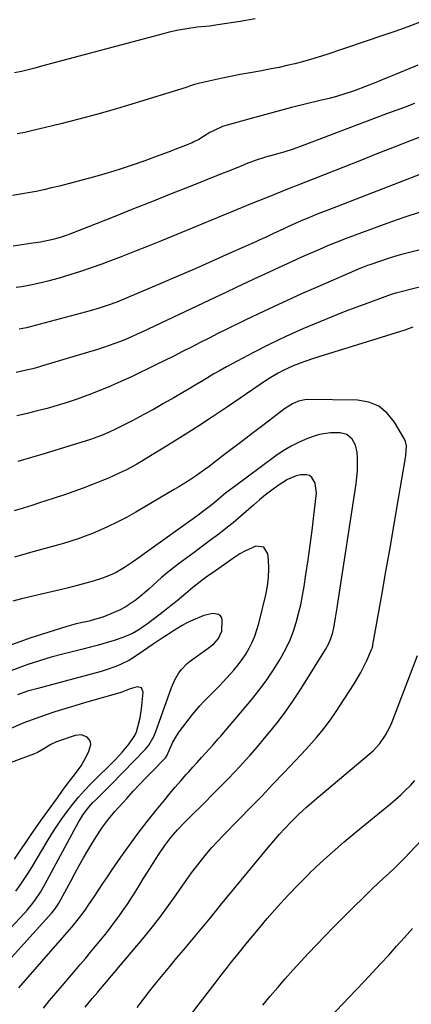
# Model space of a CAD drawing. Units: inches. Extents: x 1852097 to 1857390, y 405363 to 410783.
# Drawn here: x 1853731 to 1853897, y 409121 to 409540 of the extents above; entities that cross this region are included whole.
import ezdxf

# ---------------------------------------------------------------- set-up
doc = ezdxf.new("R2010")
doc.units = ezdxf.units.IN
doc.header["$MEASUREMENT"] = 0
doc.layers.add('7', color=7, linetype='Continuous')
doc.layers.add('8', color=7, linetype='Continuous')

msp = doc.modelspace()

# ---------------------------------------------------------------- linework, layer by layer
at = {"layer": '7', "color": 18}
for points in [[(1853900.76, 409538.33, 1878), (1853897.02, 409536.93, 1878), (1853893.27, 409535.55, 1878), (1853889.5, 409534.23, 1878), (1853885.72, 409532.93, 1878), (1853861.11, 409524.67, 1878), (1853857.86, 409523.63, 1878), (1853854.59, 409522.63, 1878), (1853851.3, 409521.71, 1878), (1853848, 409520.84, 1878), (1853844.68, 409520.05, 1878), (1853841.35, 409519.3, 1878), (1853838, 409518.63, 1878), (1853833.12, 409517.74, 1878), (1853829, 409516.99, 1878), (1853824.88, 409516.2, 1878), (1853820.78, 409515.37, 1878), (1853816.68, 409514.5, 1878), (1853807.73, 409512.54, 1878), (1853805.52, 409511.96, 1878), (1853803.34, 409511.27, 1878), (1853801.89, 409510.81, 1878), (1853778.95, 409503.69, 1878), (1853771.45, 409501.44, 1878), (1853763.93, 409499.28, 1878), (1853756.37, 409497.26, 1878), (1853748.79, 409495.33, 1878), (1853735.74, 409492.14, 1878), (1853733.57, 409491.64, 1878), (1853730.28, 409491.02, 1878)], [(1853900.22, 409520.16, 1876), (1853891.04, 409516.45, 1876), (1853888.86, 409515.56, 1876), (1853886.68, 409514.67, 1876), (1853882.35, 409512.86, 1876), (1853877.99, 409511.12, 1876), (1853873.57, 409509.53, 1876), (1853871.86, 409508.94, 1876), (1853868.77, 409507.94, 1876), (1853865.66, 409506.99, 1876), (1853862.52, 409506.13, 1876), (1853859.37, 409505.32, 1876), (1853852.93, 409503.77, 1876), (1853846.65, 409502.21, 1876), (1853840.37, 409500.6, 1876), (1853834.12, 409498.92, 1876), (1853827.87, 409497.19, 1876), (1853819.24, 409494.75, 1876), (1853817.36, 409494.13, 1876), (1853813.74, 409492.55, 1876), (1853812.01, 409491.58, 1876), (1853809.28, 409489.92, 1876), (1853807.25, 409488.7, 1876), (1853805.16, 409487.62, 1876), (1853804.44, 409487.32, 1876), (1853800.5, 409485.75, 1876), (1853797.79, 409484.68, 1876), (1853795.08, 409483.63, 1876), (1853792.36, 409482.6, 1876), (1853789.64, 409481.58, 1876), (1853784.35, 409479.63, 1876), (1853778.96, 409477.73, 1876), (1853773.53, 409475.93, 1876), (1853768.05, 409474.28, 1876), (1853762.54, 409472.73, 1876), (1853748.14, 409468.9, 1876), (1853744.86, 409468.08, 1876), (1853741.58, 409467.32, 1876), (1853738.27, 409466.65, 1876), (1853734.96, 409466.04, 1876), (1853731.63, 409465.49, 1876), (1853728.29, 409464.96, 1876)], [(1853898.78, 409503.89, 1874), (1853894.81, 409502.45, 1874), (1853890.85, 409500.98, 1874), (1853886.9, 409499.5, 1874), (1853851.16, 409485.95, 1874), (1853847.25, 409484.55, 1874), (1853843.29, 409483.32, 1874), (1853841.16, 409482.7, 1874), (1853839.3, 409482.16, 1874), (1853835.58, 409481.1, 1874), (1853831.24, 409479.79, 1874), (1853829.35, 409479.05, 1874), (1853828.09, 409478.55, 1874), (1853824.49, 409477.1, 1874), (1853822.06, 409476.13, 1874), (1853819.63, 409475.15, 1874), (1853817.19, 409474.18, 1874), (1853814.76, 409473.21, 1874), (1853803.62, 409468.75, 1874), (1853795.62, 409465.56, 1874), (1853787.62, 409462.37, 1874), (1853779.61, 409459.18, 1874), (1853771.61, 409456, 1874), (1853752.59, 409448.45, 1874), (1853751.08, 409447.87, 1874), (1853748, 409446.85, 1874), (1853744.87, 409446, 1874), (1853740.1, 409445.09, 1874), (1853735.94, 409444.49, 1874), (1853732.26, 409443.95, 1874), (1853728.57, 409443.42, 1874)], [(1853909.21, 409492.82, 1872), (1853897.31, 409488.19, 1872), (1853890.07, 409485.36, 1872), (1853882.83, 409482.52, 1872), (1853875.6, 409479.67, 1872), (1853868.36, 409476.82, 1872), (1853848.56, 409468.97, 1872), (1853847.03, 409468.36, 1872), (1853842.44, 409466.53, 1872), (1853839.37, 409465.31, 1872), (1853836.31, 409464.08, 1872), (1853832.98, 409462.74, 1872), (1853829.79, 409461.44, 1872), (1853791.43, 409445.67, 1872), (1853785.76, 409443.37, 1872), (1853780.08, 409441.1, 1872), (1853774.37, 409438.88, 1872), (1853768.65, 409436.7, 1872), (1853766.12, 409435.74, 1872), (1853761.64, 409434.12, 1872), (1853757.13, 409432.59, 1872), (1853752.58, 409431.17, 1872), (1853748, 409429.84, 1872), (1853743.19, 409428.51, 1872), (1853740.99, 409427.94, 1872), (1853736.56, 409426.95, 1872), (1853732.09, 409426.16, 1872), (1853729.85, 409425.78, 1872)], [(1853901.51, 409457.96, 1868), (1853894.22, 409455.51, 1868), (1853886.97, 409452.96, 1868), (1853870.95, 409447.09, 1868), (1853869.37, 409446.5, 1868), (1853866.23, 409445.28, 1868), (1853864.67, 409444.64, 1868), (1853861.56, 409443.34, 1868), (1853858.47, 409441.99, 1868), (1853850.9, 409438.64, 1868), (1853846.28, 409436.58, 1868), (1853841.67, 409434.5, 1868), (1853837.08, 409432.38, 1868), (1853832.5, 409430.24, 1868), (1853827.92, 409428.08, 1868), (1853823.35, 409425.92, 1868), (1853818.78, 409423.76, 1868), (1853814.2, 409421.6, 1868), (1853783.44, 409407.07, 1868), (1853781.11, 409405.99, 1868), (1853778.77, 409404.94, 1868), (1853776.41, 409403.94, 1868), (1853774.03, 409402.96, 1868), (1853771.64, 409402.03, 1868), (1853769.23, 409401.15, 1868), (1853766.8, 409400.33, 1868), (1853764.35, 409399.56, 1868), (1853741.04, 409392.51, 1868), (1853739.66, 409392.1, 1868), (1853736.88, 409391.35, 1868), (1853734.08, 409390.66, 1868), (1853729.84, 409389.76, 1868)], [(1853918.24, 409446.12, 1866), (1853895.56, 409440.4, 1866), (1853892.73, 409439.65, 1866), (1853889.91, 409438.85, 1866), (1853887.11, 409437.98, 1866), (1853884.33, 409437.06, 1866), (1853879.86, 409435.52, 1866), (1853878.79, 409435.14, 1866), (1853876.68, 409434.29, 1866), (1853875.63, 409433.85, 1866), (1853858.8, 409426.58, 1866), (1853850.85, 409423.08, 1866), (1853842.94, 409419.5, 1866), (1853835.07, 409415.81, 1866), (1853827.24, 409412.04, 1866), (1853819.2, 409408.1, 1866), (1853815.42, 409406.23, 1866), (1853811.66, 409404.35, 1866), (1853807.91, 409402.44, 1866), (1853804.16, 409400.52, 1866), (1853800.42, 409398.59, 1866), (1853796.66, 409396.69, 1866), (1853792.89, 409394.83, 1866), (1853789.1, 409392.98, 1866), (1853778.68, 409387.96, 1866), (1853774.24, 409385.9, 1866), (1853769.78, 409383.91, 1866), (1853765.25, 409382.05, 1866), (1853760.7, 409380.27, 1866), (1853759.8, 409379.93, 1866), (1853755.65, 409378.43, 1866), (1853751.47, 409377.02, 1866), (1853747.26, 409375.73, 1866), (1853743.02, 409374.52, 1866), (1853738.75, 409373.4, 1866), (1853734.47, 409372.33, 1866), (1853730.17, 409371.34, 1866)], [(1853903, 409426.52, 1864), (1853892.51, 409423.88, 1864), (1853891.3, 409423.56, 1864), (1853888.9, 409422.79, 1864), (1853887.71, 409422.38, 1864), (1853881.19, 409420.05, 1864), (1853877.34, 409418.66, 1864), (1853873.51, 409417.23, 1864), (1853869.69, 409415.75, 1864), (1853865.88, 409414.25, 1864), (1853858.55, 409411.3, 1864), (1853851.33, 409408.25, 1864), (1853844.17, 409405.06, 1864), (1853837.12, 409401.65, 1864), (1853830.14, 409398.08, 1864), (1853821.7, 409393.6, 1864), (1853819, 409392.14, 1864), (1853816.32, 409390.65, 1864), (1853813.67, 409389.11, 1864), (1853811.03, 409387.54, 1864), (1853808.41, 409385.95, 1864), (1853805.78, 409384.37, 1864), (1853803.14, 409382.81, 1864), (1853800.5, 409381.25, 1864), (1853796.67, 409379.01, 1864), (1853792.37, 409376.53, 1864), (1853788.05, 409374.1, 1864), (1853783.69, 409371.74, 1864), (1853779.31, 409369.42, 1864), (1853773.41, 409366.35, 1864), (1853771.95, 409365.61, 1864), (1853768.99, 409364.22, 1864), (1853765.98, 409362.96, 1864), (1853762.92, 409361.84, 1864), (1853761.37, 409361.33, 1864), (1853748.01, 409357.14, 1864), (1853742.19, 409355.34, 1864), (1853736.35, 409353.59, 1864), (1853730.49, 409351.89, 1864)], [(1853898.06, 409408.94, 1862), (1853894.65, 409407.77, 1862), (1853858.55, 409396.51, 1862), (1853856.29, 409395.78, 1862), (1853851.79, 409394.26, 1862), (1853847.35, 409392.58, 1862), (1853843.07, 409390.58, 1862), (1853840.96, 409389.44, 1862), (1853836.87, 409386.98, 1862), (1853832.88, 409384.37, 1862), (1853819.4, 409375.16, 1862), (1853813.12, 409370.94, 1862), (1853806.8, 409366.77, 1862), (1853800.42, 409362.7, 1862), (1853794, 409358.69, 1862), (1853785.7, 409353.59, 1862), (1853783.38, 409352.2, 1862), (1853781.04, 409350.85, 1862), (1853778.67, 409349.55, 1862), (1853776.28, 409348.29, 1862), (1853773.86, 409347.1, 1862), (1853771.41, 409345.95, 1862), (1853768.93, 409344.87, 1862), (1853766.43, 409343.85, 1862), (1853762.18, 409342.17, 1862), (1853758.25, 409340.66, 1862), (1853754.3, 409339.2, 1862), (1853750.33, 409337.81, 1862), (1853746.35, 409336.48, 1862), (1853742.05, 409335.08, 1862), (1853740.2, 409334.48, 1862), (1853736.48, 409333.3, 1862), (1853732.76, 409332.14, 1862), (1853729.04, 409330.97, 1862)], [(1853741.37, 409119.87, 1858), (1853744, 409123.05, 1858), (1853746.65, 409126.22, 1858), (1853749.31, 409129.37, 1858), (1853754.87, 409135.9, 1858), (1853757.03, 409138.45, 1858), (1853759.19, 409141, 1858), (1853761.33, 409143.56, 1858), (1853763.47, 409146.12, 1858), (1853765.7, 409148.84, 1858), (1853767.68, 409151.3, 1858), (1853769.63, 409153.79, 1858), (1853771.56, 409156.3, 1858), (1853773.43, 409158.84, 1858), (1853775.26, 409161.42, 1858), (1853777.01, 409164.05, 1858), (1853778.72, 409166.71, 1858), (1853779.55, 409168.04, 1858), (1853781.64, 409171.39, 1858), (1853783.74, 409174.74, 1858), (1853785.85, 409178.07, 1858), (1853787.97, 409181.41, 1858), (1853790.48, 409185.34, 1858), (1853792.87, 409188.87, 1858), (1853795.47, 409192.26, 1858), (1853798.25, 409195.5, 1858), (1853801.18, 409198.61, 1858), (1853802.98, 409200.41, 1858), (1853805.38, 409202.83, 1858), (1853807.79, 409205.25, 1858), (1853810.2, 409207.66, 1858), (1853812.62, 409210.08, 1858), (1853817.36, 409214.81, 1858), (1853819.85, 409217.34, 1858), (1853822.31, 409219.89, 1858), (1853824.72, 409222.49, 1858), (1853827.11, 409225.12, 1858), (1853829.06, 409227.31, 1858), (1853832.14, 409230.84, 1858), (1853835.18, 409234.42, 1858), (1853838.13, 409238.06, 1858), (1853841.03, 409241.74, 1858), (1853843.84, 409245.49, 1858), (1853846.57, 409249.3, 1858), (1853849.18, 409253.19, 1858), (1853851.72, 409257.13, 1858), (1853861.05, 409272.07, 1858), (1853862.33, 409274.4, 1858), (1853863.33, 409276.86, 1858), (1853864.08, 409279.41, 1858), (1853864.63, 409282.02, 1858), (1853865.24, 409285.61, 1858), (1853865.91, 409289.76, 1858), (1853866.24, 409291.84, 1858), (1853874, 409342.51, 1858), (1853874.33, 409345.24, 1858), (1853874.55, 409347.98, 1858), (1853874.6, 409350.72, 1858), (1853874.53, 409353.48, 1858), (1853874.4, 409355.84, 1858), (1853873.79, 409358.82, 1858), (1853872.33, 409361.5, 1858), (1853870.12, 409363.39, 1858), (1853867.3, 409364.15, 1858), (1853863.17, 409364.18, 1858), (1853858.46, 409363.42, 1858), (1853856.16, 409362.71, 1858), (1853853.44, 409361.67, 1858), (1853849.88, 409360.15, 1858), (1853846.43, 409358.45, 1858), (1853843.12, 409356.46, 1858), (1853839.92, 409354.29, 1858), (1853821.77, 409340.84, 1858), (1853818.66, 409338.45, 1858), (1853815.64, 409335.94, 1858), (1853813.48, 409334.11, 1858), (1853810.02, 409331.42, 1858), (1853808.26, 409330.13, 1858), (1853807.37, 409329.49, 1858), (1853784.04, 409312.72, 1858), (1853782.4, 409311.54, 1858), (1853779.11, 409309.19, 1858), (1853775.79, 409306.9, 1858), (1853772.3, 409304.89, 1858), (1853770.37, 409303.95, 1858), (1853766.51, 409302.38, 1858), (1853762.54, 409301.13, 1858), (1853759.34, 409300.27, 1858), (1853755.72, 409299.31, 1858), (1853752.09, 409298.38, 1858), (1853748.45, 409297.48, 1858), (1853744.81, 409296.6, 1858), (1853732.13, 409293.61, 1858), (1853728.48, 409292.67, 1858)], [(1853730.99, 409128.43, 1856), (1853750.53, 409150.78, 1856), (1853753.48, 409154.26, 1856), (1853756.32, 409157.84, 1856), (1853759.03, 409161.51, 1856), (1853760.33, 409163.38, 1856), (1853762.84, 409167.16, 1856), (1853764.72, 409170.01, 1856), (1853766.62, 409172.84, 1856), (1853768.53, 409175.67, 1856), (1853770.45, 409178.49, 1856), (1853774.21, 409183.97, 1856), (1853777.83, 409189.1, 1856), (1853781.54, 409194.17, 1856), (1853785.37, 409199.15, 1856), (1853789.29, 409204.06, 1856), (1853792.81, 409208.37, 1856), (1853795.05, 409211.06, 1856), (1853797.31, 409213.74, 1856), (1853799.61, 409216.38, 1856), (1853801.94, 409219.01, 1856), (1853803, 409220.18, 1856), (1853804.81, 409222.2, 1856), (1853806.62, 409224.22, 1856), (1853808.44, 409226.24, 1856), (1853810.25, 409228.26, 1856), (1853813.32, 409231.68, 1856), (1853815.56, 409234.14, 1856), (1853816.65, 409235.39, 1856), (1853817.19, 409236.02, 1856), (1853829.64, 409250.83, 1856), (1853832.8, 409254.78, 1856), (1853835.82, 409258.83, 1856), (1853838.63, 409263.03, 1856), (1853841.31, 409267.33, 1856), (1853842.48, 409269.32, 1856), (1853844.33, 409272.75, 1856), (1853845.99, 409276.26, 1856), (1853847.38, 409279.89, 1856), (1853848.6, 409283.59, 1856), (1853849.6, 409287.37, 1856), (1853850.51, 409291.16, 1856), (1853851.27, 409295, 1856), (1853851.94, 409298.85, 1856), (1853852.72, 409303.91, 1856), (1853853.65, 409310.16, 1856), (1853854.53, 409316.42, 1856), (1853855.33, 409322.69, 1856), (1853856.09, 409328.96, 1856), (1853857.18, 409338.53, 1856), (1853856.65, 409342.8, 1856), (1853855.19, 409345.18, 1856), (1853854.18, 409345.94, 1856), (1853852.97, 409346.3, 1856), (1853850.52, 409346.23, 1856), (1853848.54, 409345.81, 1856), (1853844.83, 409344.35, 1856), (1853840.96, 409341.78, 1856), (1853838.26, 409339.79, 1856), (1853835.59, 409337.74, 1856), (1853832.98, 409335.61, 1856), (1853830.42, 409333.43, 1856), (1853824.06, 409327.85, 1856), (1853821.8, 409325.92, 1856), (1853819.52, 409324.03, 1856), (1853817.18, 409322.2, 1856), (1853814.82, 409320.41, 1856), (1853812.43, 409318.64, 1856), (1853810.04, 409316.88, 1856), (1853807.66, 409315.11, 1856), (1853805.27, 409313.35, 1856), (1853799.12, 409308.79, 1856), (1853796.53, 409306.8, 1856), (1853793.98, 409304.76, 1856), (1853791.5, 409302.65, 1856), (1853787.97, 409299.47, 1856), (1853786.09, 409297.78, 1856), (1853784.19, 409296.13, 1856), (1853782.24, 409294.53, 1856), (1853780.26, 409292.97, 1856), (1853778.22, 409291.51, 1856), (1853776.11, 409290.16, 1856), (1853773.9, 409288.99, 1856), (1853769.99, 409287.23, 1856), (1853766.53, 409285.9, 1856), (1853762.98, 409284.81, 1856), (1853760.74, 409284.22, 1856), (1853758.02, 409283.57, 1856), (1853755.3, 409282.97, 1856), (1853751.27, 409281.87, 1856), (1853735.67, 409276.97, 1856), (1853726.71, 409273.74, 1856)], [(1853719.74, 409132.53, 1854), (1853745.01, 409160.29, 1854), (1853745.83, 409161.25, 1854), (1853747.27, 409163.32, 1854), (1853747.9, 409164.41, 1854), (1853752.96, 409173.8, 1854), (1853754.76, 409177.09, 1854), (1853756.57, 409180.36, 1854), (1853758.42, 409183.61, 1854), (1853760.29, 409186.86, 1854), (1853761.95, 409189.69, 1854), (1853763.04, 409191.49, 1854), (1853765.31, 409195.02, 1854), (1853766.5, 409196.75, 1854), (1853769.02, 409200.1, 1854), (1853771.72, 409203.31, 1854), (1853776.75, 409208.94, 1854), (1853779.44, 409211.92, 1854), (1853782.16, 409214.87, 1854), (1853784.93, 409217.79, 1854), (1853787.72, 409220.67, 1854), (1853792.86, 409225.91, 1854), (1853793.09, 409226.17, 1854), (1853793.88, 409227.31, 1854), (1853794.19, 409227.93, 1854), (1853794.32, 409228.25, 1854), (1853796.16, 409232.56, 1854), (1853797.93, 409235.65, 1854), (1853798.97, 409237.11, 1854), (1853804.66, 409244.5, 1854), (1853807.7, 409248.16, 1854), (1853809.33, 409249.89, 1854), (1853812.71, 409253.25, 1854), (1853816.03, 409256.67, 1854), (1853817.64, 409258.42, 1854), (1853822.16, 409263.42, 1854), (1853823.99, 409265.59, 1854), (1853825.7, 409267.85, 1854), (1853827.24, 409270.22, 1854), (1853828.66, 409272.67, 1854), (1853829.9, 409275.22, 1854), (1853831.01, 409277.82, 1854), (1853831.92, 409280.5, 1854), (1853832.7, 409283.23, 1854), (1853835.67, 409295.37, 1854), (1853836.38, 409299.05, 1854), (1853836.85, 409302.74, 1854), (1853836.95, 409306.46, 1854), (1853836.81, 409310.2, 1854), (1853836.59, 409312.7, 1854), (1853834.83, 409315.61, 1854), (1853831.44, 409315.97, 1854), (1853826.87, 409313.94, 1854), (1853824.71, 409312.7, 1854), (1853822.6, 409311.35, 1854), (1853813.33, 409304.88, 1854), (1853810.93, 409303.2, 1854), (1853808.55, 409301.49, 1854), (1853804.72, 409298.47, 1854), (1853801.77, 409295.91, 1854), (1853798.04, 409292.77, 1854), (1853796.28, 409291.33, 1854), (1853792.71, 409288.52, 1854), (1853785.51, 409283.02, 1854), (1853784.3, 409282.13, 1854), (1853781.81, 409280.47, 1854), (1853779.21, 409278.98, 1854), (1853775.08, 409277.24, 1854), (1853771.35, 409276, 1854), (1853768.05, 409274.96, 1854), (1853764.73, 409273.97, 1854), (1853761.39, 409273.07, 1854), (1853758.03, 409272.22, 1854), (1853754.68, 409271.43, 1854), (1853749.65, 409270.17, 1854), (1853744.65, 409268.81, 1854), (1853739.7, 409267.3, 1854), (1853734.76, 409265.71, 1854), (1853733.2, 409265.18, 1854), (1853727.59, 409263.06, 1854)], [(1853721.37, 409147.4, 1852), (1853733.3, 409160.13, 1852), (1853734.56, 409161.52, 1852), (1853736.94, 409164.42, 1852), (1853738.07, 409165.93, 1852), (1853740.15, 409169.05, 1852), (1853742.04, 409172.29, 1852), (1853756.28, 409198.79, 1852), (1853756.92, 409199.91, 1852), (1853758.28, 409202.11, 1852), (1853760.61, 409205.22, 1852), (1853762.37, 409207.11, 1852), (1853763.79, 409208.51, 1852), (1853767.04, 409211.75, 1852), (1853770.26, 409215.02, 1852), (1853784.73, 409229.83, 1852), (1853786.13, 409231.48, 1852), (1853788.28, 409235.26, 1852), (1853789.09, 409237.28, 1852), (1853795.67, 409255.94, 1852), (1853797.06, 409259.21, 1852), (1853798.86, 409262.28, 1852), (1853799.94, 409263.7, 1852), (1853802.4, 409266.22, 1852), (1853803.78, 409267.33, 1852), (1853811.21, 409272.65, 1852), (1853813.59, 409274.57, 1852), (1853815.7, 409276.77, 1852), (1853817.05, 409279.95, 1852), (1853817.23, 409284.52, 1852), (1853816.98, 409285.6, 1852), (1853816.5, 409286.47, 1852), (1853815.67, 409287.03, 1852), (1853813.27, 409287.35, 1852), (1853809.39, 409286.51, 1852), (1853804.77, 409284.62, 1852), (1853802.46, 409283.53, 1852), (1853800.21, 409282.3, 1852), (1853796.53, 409280.06, 1852), (1853794.37, 409278.67, 1852), (1853792.21, 409277.26, 1852), (1853790.08, 409275.83, 1852), (1853787.96, 409274.37, 1852), (1853781.61, 409269.96, 1852), (1853777.94, 409267.66, 1852), (1853774.06, 409265.71, 1852), (1853772.05, 409264.88, 1852), (1853767.96, 409263.44, 1852), (1853765.87, 409262.83, 1852), (1853738.96, 409255.63, 1852), (1853734.66, 409254.38, 1852), (1853730.42, 409252.93, 1852)], [(1853781.13, 409120.07, 1862), (1853783.82, 409123.64, 1862), (1853786.56, 409127.19, 1862), (1853789.35, 409130.69, 1862), (1853792.17, 409134.16, 1862), (1853795.03, 409137.6, 1862), (1853797.89, 409141.05, 1862), (1853800.76, 409144.48, 1862), (1853803.64, 409147.91, 1862), (1853807.88, 409152.96, 1862), (1853810.06, 409155.59, 1862), (1853812.2, 409158.25, 1862), (1853814.34, 409160.91, 1862), (1853816.5, 409163.55, 1862), (1853836.75, 409188.13, 1862), (1853838.34, 409190.02, 1862), (1853841.57, 409193.74, 1862), (1853843.59, 409195.97, 1862), (1853846.6, 409199.15, 1862), (1853849.73, 409202.22, 1862), (1853852.96, 409205.19, 1862), (1853856.27, 409208.06, 1862), (1853879.58, 409227.71, 1862), (1853881.16, 409229.14, 1862), (1853884.03, 409232.26, 1862), (1853886.49, 409235.73, 1862), (1853888.49, 409239.46, 1862), (1853889.32, 409241.42, 1862), (1853900.04, 409269.59, 1862)], [(1853729.08, 409183.14, 1848), (1853731.35, 409186.46, 1848), (1853733.58, 409189.8, 1848), (1853735.85, 409193.13, 1848), (1853738.15, 409196.43, 1848), (1853740.47, 409199.71, 1848), (1853747.29, 409209.21, 1848), (1853749.18, 409211.8, 1848), (1853751.08, 409214.39, 1848), (1853753, 409216.95, 1848), (1853754.95, 409219.5, 1848), (1853757.36, 409222.79, 1848), (1853759.66, 409226.79, 1848), (1853760.62, 409228.9, 1848), (1853761.49, 409231.76, 1848), (1853761.39, 409232.92, 1848), (1853760.84, 409233.94, 1848), (1853759.97, 409234.87, 1848), (1853757.48, 409235.84, 1848), (1853754.81, 409235.58, 1848), (1853746.97, 409232.87, 1848), (1853744.53, 409231.81, 1848), (1853742.28, 409230.38, 1848), (1853738.85, 409228.36, 1848), (1853737.62, 409227.84, 1848), (1853723.49, 409222.61, 1848)], [(1853786.59, 409094.61, 1864), (1853814.62, 409131.06, 1864), (1853816.8, 409133.88, 1864), (1853818.99, 409136.69, 1864), (1853821.19, 409139.49, 1864), (1853823.39, 409142.28, 1864), (1853825.62, 409145.06, 1864), (1853827.87, 409147.82, 1864), (1853830.14, 409150.56, 1864), (1853832.43, 409153.28, 1864), (1853836.33, 409157.87, 1864), (1853840.64, 409162.81, 1864), (1853845.05, 409167.67, 1864), (1853849.59, 409172.41, 1864), (1853854.22, 409177.06, 1864), (1853854.29, 409177.12, 1864), (1853859.08, 409181.67, 1864), (1853863.94, 409186.14, 1864), (1853868.92, 409190.48, 1864), (1853873.98, 409194.73, 1864), (1853888.54, 409206.62, 1864), (1853890.73, 409208.48, 1864), (1853892.89, 409210.38, 1864), (1853894.97, 409212.36, 1864), (1853897.01, 409214.38, 1864), (1853898.93, 409216.51, 1864)], [(1853834.47, 409121.18, 1866), (1853837.58, 409124.96, 1866), (1853840.74, 409128.68, 1866), (1853843.95, 409132.37, 1866), (1853847.2, 409136.01, 1866), (1853850.49, 409139.63, 1866), (1853853.81, 409143.21, 1866), (1853857.17, 409146.77, 1866), (1853857.28, 409146.89, 1866), (1853860.73, 409150.47, 1866), (1853864.2, 409154.03, 1866), (1853867.71, 409157.56, 1866), (1853871.23, 409161.07, 1866), (1853878.84, 409168.56, 1866), (1853881.1, 409170.75, 1866), (1853883.37, 409172.92, 1866), (1853885.67, 409175.07, 1866), (1853887.99, 409177.19, 1866), (1853890.29, 409179.34, 1866), (1853892.56, 409181.52, 1866), (1853894.76, 409183.75, 1866), (1853896.93, 409186.03, 1866), (1853903.79, 409193.42, 1866)], [(1853845.86, 409098.02, 1868), (1853874.05, 409127.58, 1868), (1853877.53, 409131.25, 1868), (1853880.98, 409134.94, 1868), (1853884.4, 409138.66, 1868), (1853887.81, 409142.4, 1868), (1853891.19, 409146.15, 1868), (1853894.57, 409149.92, 1868), (1853897.93, 409153.69, 1868)]]:
    msp.add_polyline3d(points, dxfattribs=at)
at = {"layer": '8', "color": 18}
for points in [[(1853831.21, 409539.85, 1880), (1853824.79, 409538.74, 1880), (1853815.38, 409537.29, 1880), (1853813.63, 409537.04, 1880), (1853811.89, 409536.81, 1880), (1853808.37, 409536.46, 1880), (1853806.62, 409536.29, 1880), (1853803.12, 409535.84, 1880), (1853798.73, 409535.07, 1880), (1853794.69, 409534.18, 1880), (1853792.68, 409533.67, 1880), (1853740.54, 409519.75, 1880), (1853737.71, 409519.01, 1880), (1853734.87, 409518.29, 1880), (1853732.02, 409517.6, 1880), (1853729.16, 409516.94, 1880)], [(1853908.7, 409476.8, 1870), (1853861.95, 409458.7, 1870), (1853859.37, 409457.69, 1870), (1853856.81, 409456.65, 1870), (1853854.25, 409455.58, 1870), (1853851.71, 409454.5, 1870), (1853848.2, 409452.97, 1870), (1853845.09, 409451.57, 1870), (1853843.34, 409450.76, 1870), (1853839, 409448.74, 1870), (1853836.11, 409447.4, 1870), (1853833.21, 409446.08, 1870), (1853831.76, 409445.42, 1870), (1853820.19, 409440.22, 1870), (1853812.94, 409436.98, 1870), (1853805.68, 409433.78, 1870), (1853798.4, 409430.62, 1870), (1853791.11, 409427.48, 1870), (1853776.21, 409421.13, 1870), (1853772.54, 409419.64, 1870), (1853768.83, 409418.27, 1870), (1853765.08, 409417.03, 1870), (1853761.28, 409415.93, 1870), (1853735.73, 409409.1, 1870), (1853734.21, 409408.72, 1870), (1853731.14, 409408.12, 1870)], [(1853759.12, 409120.28, 1860), (1853762.08, 409123.91, 1860), (1853764.42, 409126.65, 1860), (1853765.66, 409128.09, 1860), (1853768.14, 409130.97, 1860), (1853768.75, 409131.69, 1860), (1853784.13, 409150.02, 1860), (1853787.69, 409154.4, 1860), (1853791.16, 409158.85, 1860), (1853794.5, 409163.4, 1860), (1853797.75, 409168.02, 1860), (1853800.24, 409171.66, 1860), (1853802.21, 409174.48, 1860), (1853804.22, 409177.28, 1860), (1853806.3, 409180.03, 1860), (1853808.41, 409182.75, 1860), (1853810.59, 409185.41, 1860), (1853812.83, 409188.02, 1860), (1853815.15, 409190.56, 1860), (1853817.52, 409193.06, 1860), (1853824.42, 409200.1, 1860), (1853829.21, 409205.01, 1860), (1853833.98, 409209.93, 1860), (1853838.72, 409214.89, 1860), (1853843.44, 409219.85, 1860), (1853848.28, 409224.97, 1860), (1853850.56, 409227.41, 1860), (1853852.82, 409229.86, 1860), (1853855.05, 409232.34, 1860), (1853857.26, 409234.84, 1860), (1853859.4, 409237.39, 1860), (1853861.47, 409240, 1860), (1853863.42, 409242.69, 1860), (1853865.3, 409245.44, 1860), (1853873.15, 409257.5, 1860), (1853874.63, 409259.9, 1860), (1853876.03, 409262.36, 1860), (1853877.31, 409264.88, 1860), (1853878.5, 409267.45, 1860), (1853880.56, 409272.16, 1860), (1853880.75, 409272.65, 1860), (1853881.02, 409273.66, 1860), (1853881.13, 409274.18, 1860), (1853884.85, 409295.14, 1860), (1853886.63, 409305.2, 1860), (1853888.38, 409315.26, 1860), (1853890.11, 409325.33, 1860), (1853891.83, 409335.41, 1860), (1853894.88, 409353.55, 1860), (1853895.04, 409354.56, 1860), (1853895.35, 409358.57, 1860), (1853894.91, 409360.46, 1860), (1853894.5, 409361.37, 1860), (1853890.28, 409368.71, 1860), (1853887.21, 409372.48, 1860), (1853883.65, 409375.41, 1860), (1853879.35, 409377.1, 1860), (1853874.56, 409377.95, 1860), (1853853.54, 409378.23, 1860), (1853852.19, 409378.15, 1860), (1853849.57, 409377.59, 1860), (1853847.08, 409376.48, 1860), (1853844.74, 409375.07, 1860), (1853843.63, 409374.27, 1860), (1853834.98, 409367.66, 1860), (1853830.51, 409364.24, 1860), (1853826.04, 409360.83, 1860), (1853821.56, 409357.42, 1860), (1853817.08, 409354.01, 1860), (1853811.65, 409349.89, 1860), (1853809.87, 409348.57, 1860), (1853806.25, 409345.99, 1860), (1853802.55, 409343.53, 1860), (1853798.79, 409341.18, 1860), (1853796.88, 409340.04, 1860), (1853780.57, 409330.44, 1860), (1853776.64, 409328.24, 1860), (1853772.66, 409326.15, 1860), (1853768.6, 409324.23, 1860), (1853764.48, 409322.42, 1860), (1853762.14, 409321.45, 1860), (1853759.13, 409320.26, 1860), (1853756.1, 409319.14, 1860), (1853753.03, 409318.13, 1860), (1853749.93, 409317.2, 1860), (1853746.81, 409316.32, 1860), (1853743.69, 409315.45, 1860), (1853740.57, 409314.59, 1860), (1853737.45, 409313.73, 1860), (1853733.94, 409312.77, 1860), (1853729.09, 409311.35, 1860)], [(1853729.64, 409169.5, 1850), (1853731.49, 409172.03, 1850), (1853733.28, 409174.59, 1850), (1853734.98, 409177.21, 1850), (1853736.63, 409179.88, 1850), (1853742.99, 409190.6, 1850), (1853745, 409193.88, 1850), (1853747.07, 409197.11, 1850), (1853749.24, 409200.28, 1850), (1853751.47, 409203.41, 1850), (1853753.82, 409206.45, 1850), (1853756.26, 409209.41, 1850), (1853758.83, 409212.26, 1850), (1853761.49, 409215.03, 1850), (1853772, 409225.45, 1850), (1853774.99, 409228.64, 1850), (1853777.73, 409232.04, 1850), (1853780.22, 409235.61, 1850), (1853780.84, 409237.21, 1850), (1853781.44, 409239.29, 1850), (1853782.35, 409243.08, 1850), (1853782.94, 409246.93, 1850), (1853783.69, 409254, 1850), (1853782.98, 409255.82, 1850), (1853781.08, 409256.26, 1850), (1853778.18, 409255.44, 1850), (1853774.59, 409253.95, 1850), (1853773.85, 409253.72, 1850), (1853758.86, 409249.49, 1850), (1853754.65, 409248.26, 1850), (1853750.44, 409246.98, 1850), (1853746.27, 409245.62, 1850), (1853742.11, 409244.21, 1850), (1853734.65, 409241.6, 1850), (1853733.81, 409241.29, 1850), (1853731.75, 409240.46, 1850), (1853727.51, 409238.63, 1850)]]:
    msp.add_polyline3d(points, dxfattribs=at)

doc.saveas('drawing.dxf')
